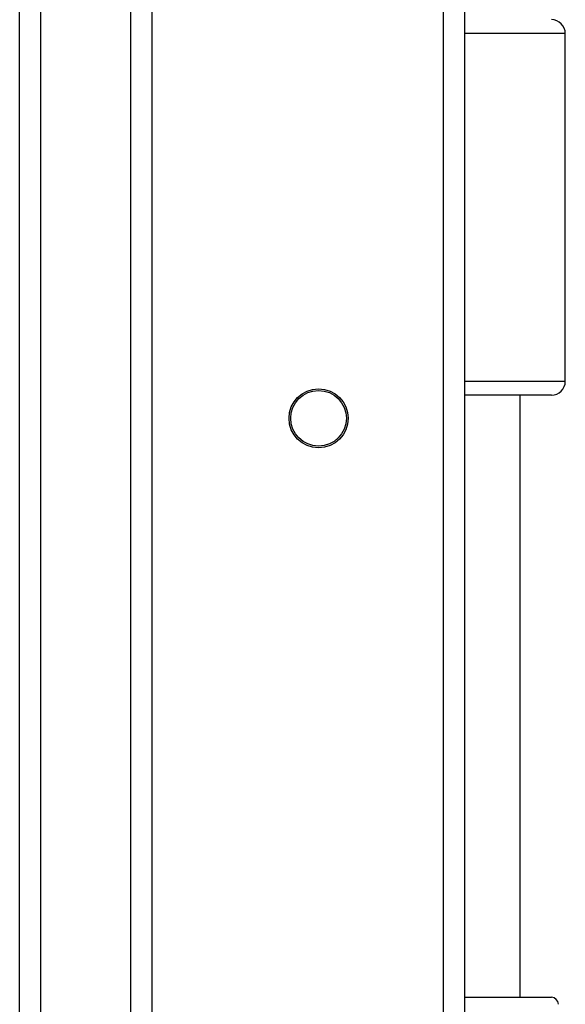
# Model space of a CAD drawing. Units: millimetres. Extents: x -4534 to 381410, y -3372 to 7188.
# Drawn here: x 585 to 663, y 4897 to 5039 of the extents above; entities that cross this region are included whole.
import ezdxf

# ---------------------------------------------------------------- set-up
doc = ezdxf.new("R2010")
doc.units = ezdxf.units.MM
doc.layers.add('Toestel 2D', color=7, linetype='Continuous', lineweight=20)

# ---------------------------------------------------------------- blocks, each defined once
blk = doc.blocks.new('44')
at = {"color": 7, "linetype": 'Continuous', "lineweight": 25}
for p, q in [((7602.241, 1484.842), (7602.241, 1563.973)), ((7602.541, 1563.968), (7602.541, 1484.836)), ((7604.141, 1555.803), (7604.141, 1491.107)), ((7608.641, 1555.63), (7608.641, 1491.28)), ((7608.341, 1491.355), (7608.341, 1555.555)), ((7610.091, 1544.088), (7610.091, 1549.088)), ((7609.891, 1543.888), (7608.641, 1543.888)), ((7609.441, 1535.228), (7609.441, 1543.888)), ((7608.641, 1535.228), (7609.891, 1535.228))]:
    blk.add_line(p, q, dxfattribs=at)
at = {"color": 8, "linetype": 'Continuous', "lineweight": 25}
for p, q in [((7603.841, 1490.669), (7603.841, 1556.241)), ((7610.091, 1549.088), (7608.641, 1549.088)), ((7608.641, 1544.088), (7610.091, 1544.088))]:
    blk.add_line(p, q, dxfattribs=at)
at = {"color": 7, "linetype": 'Continuous', "lineweight": 25}
for radius in [0.425, 0.4]:
    blk.add_circle((7606.541, 1543.555), radius, dxfattribs=at)
for centre, radius, start, end in [((7609.891, 1549.088), 0.2, 0, 90), ((7609.891, 1544.088), 0.2, 270, 0), ((7609.891, 1535.128), 0.1, 0, 90)]:
    blk.add_arc(centre, radius, start, end, dxfattribs=at)
blk = doc.blocks.new('VPL-03-WD1413')
at = {"layer": 'Toestel 2D', "xscale": 10, "yscale": 10, "zscale": 10}
blk.add_blockref('44', (-75437.44, -10453.8), dxfattribs=at)

msp = doc.modelspace()

# ---------------------------------------------------------------- block references
msp.add_blockref('VPL-03-WD1413', (0, 0))

doc.saveas('drawing.dxf')
